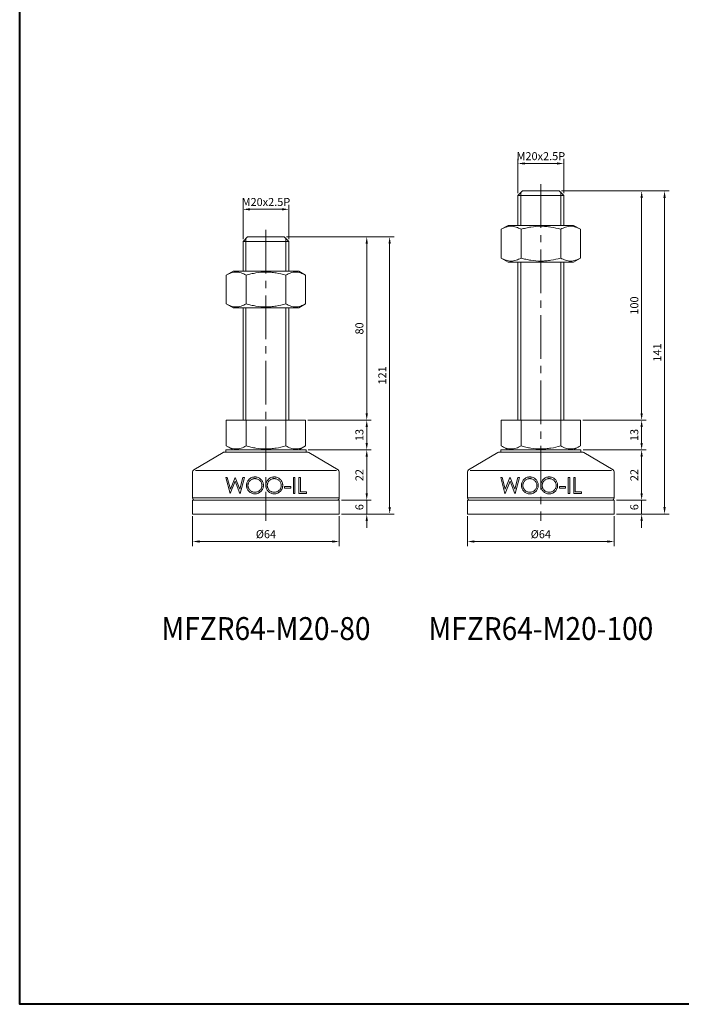
# Model space of a CAD drawing. Units: millimetres. Extents: x 0 to 1093, y 0 to 772.
# Drawn here: x 0 to 289, y 0 to 430 of the extents above; entities that cross this region are included whole.
import ezdxf
from ezdxf.enums import TextEntityAlignment as Align

# ---------------------------------------------------------------- set-up
doc = ezdxf.new("R2010")
doc.units = ezdxf.units.MM
doc.linetypes.add('CENTER2', pattern=[28.575, 19.05, -3.175, 3.175, -3.175])
doc.layers.get('0').update_dxf_attribs({"lineweight": 15})
for name, color, linetype, lineweight in [('1. DIMENSION', 1, 'Continuous', 15), ('2. CENTER', 3, 'CENTER2', 15), ('7. EDGE', 103, 'Continuous', 40)]:
    doc.layers.add(name, color=color, linetype=linetype, lineweight=lineweight)
doc.styles.get("Standard").update_dxf_attribs({"font": 'isocp.shx', "width": 0.9, "bigfont": 'whgtxt.shx'})
doc.dimstyles.new('AM_ISO', dxfattribs={"dimtxt": 3.5, "dimasz": 3, "dimexe": 2, "dimexo": 1, "dimgap": 1, "dimtad": 1, "dimdsep": 46, "dimtxsty": 'Standard', "dimcen": 0, "dimclrd": 256, "dimclre": 256, "dimclrt": 2, "dimadec": 0, "dimazin": 2, "dimtp": 0.1, "dimtm": 0.1, "dimtfac": 0.71, "dimtmove": 0, "dimatfit": 3, "dimfxl": 0, "dimlwd": -1, "dimlwe": -1, "dimarcsym": 0})

# ---------------------------------------------------------------- blocks, each defined once
blk = doc.blocks.new('*D10')
at = {"layer": '1. DIMENSION'}
for p, q in [((217.5, 354), (217.5, 369)), ((220.5, 367), (234.5, 367)), ((237.5, 354), (237.5, 369))]:
    blk.add_line(p, q, dxfattribs=at)
for points in [[(220.5, 367.5), (220.5, 366.5), (217.5, 367)], [(234.5, 367.5), (234.5, 366.5), (237.5, 367)]]:
    blk.add_solid(points, dxfattribs=at)
at = {"layer": 'DEFPOINTS', "color": 0}
for p in [(237.5, 367), (217.5, 353), (237.5, 353)]:
    blk.add_point(p, dxfattribs=at)
at = {"layer": '1. DIMENSION', "color": 2, "insert": (227.5, 369.75), "char_height": 3.5, "attachment_point": 5}
blk.add_mtext('M20x2.5P', dxfattribs=at)
blk = doc.blocks.new('*D11')
at = {"layer": '1. DIMENSION'}
for p, q in [((97.5, 334), (97.5, 349)), ((117.5, 334), (117.5, 349)), ((100.5, 347), (114.5, 347))]:
    blk.add_line(p, q, dxfattribs=at)
for points in [[(100.5, 347.5), (100.5, 346.5), (97.5, 347)], [(114.5, 347.5), (114.5, 346.5), (117.5, 347)]]:
    blk.add_solid(points, dxfattribs=at)
at = {"layer": 'DEFPOINTS', "color": 0}
for p in [(117.5, 347), (97.5, 333), (117.5, 333)]:
    blk.add_point(p, dxfattribs=at)
at = {"layer": '1. DIMENSION', "color": 2, "insert": (107.5, 349.75), "char_height": 3.5, "attachment_point": 5}
blk.add_mtext('M20x2.5P', dxfattribs=at)
blk = doc.blocks.new('20210219132114066')
for p, q in [((-8, 121), (-10, 119)), ((8, 121), (-8, 121)), ((10, 119), (8, 121)), ((-10, 119), (-10, 106)), ((10, 119), (-10, 119)), ((10, 106), (10, 119)), ((-14.32, 106), (-17.32, 104.27)), ((-17.32, 91.73), (-17.32, 104.27)), ((-14.32, 106), (14.32, 106)), ((-8.66, 91.73), (-8.66, 104.27)), ((8.66, 91.73), (8.66, 104.27)), ((17.32, 104.27), (14.32, 106)), ((17.32, 91.73), (17.32, 104.27)), ((-17.32, 91.73), (-14.32, 90)), ((14.32, 90), (17.32, 91.73)), ((-14.32, 90), (14.32, 90)), ((-10, 90), (-10, 41)), ((10, 41), (10, 90)), ((-17.32, 41), (-17.32, 29.73)), ((-17.32, 41), (17.32, 41)), ((-8.66, 41), (-8.66, 29.73)), ((8.66, 41), (8.66, 29.73)), ((17.32, 41), (17.32, 29.73)), ((-18.74, 26.86), (-31.51, 19.29)), ((-18.23, 27), (18.23, 27)), ((-17.5, 28), (-17.5, 27)), ((17.5, 28), (-17.5, 28)), ((-17.32, 29.73), (-14.32, 28)), ((14.32, 28), (17.32, 29.73)), ((17.5, 27), (17.5, 28)), ((31.51, 19.29), (18.74, 26.86)), ((-32, 18.43), (-32, 7)), ((-30.82, 19), (30.82, 19)), ((32, 7), (32, 18.43)), ((-17.54, 16), (-16.9, 16)), ((-15.68, 9), (-17.54, 16)), ((-16.9, 16), (-15.53, 10.87)), ((-13.46, 14.35), (-15.59, 9)), ((-15.53, 10.87), (-13.49, 16)), ((-13.49, 16), (-13.4, 16)), ((-11.36, 9), (-13.46, 14.35)), ((-13.4, 16), (-11.4, 10.9)), ((-11.4, 10.9), (-10.02, 16)), ((-9.38, 16), (-11.27, 9)), ((-10.02, 16), (-9.38, 16)), ((11.98, 16), (12.61, 16)), ((11.98, 9), (11.98, 16)), ((12.61, 16), (12.61, 9)), ((14.4, 16), (15.03, 16)), ((14.4, 9), (14.4, 16)), ((15.03, 16), (15.03, 9.72)), ((-15.59, 9), (-15.68, 9)), ((-11.27, 9), (-11.36, 9)), ((8.12, 12.05), (10.81, 12.05)), ((8.12, 11.33), (8.12, 12.05)), ((10.81, 11.33), (8.12, 11.33)), ((10.81, 12.05), (10.81, 11.33)), ((12.61, 9), (11.98, 9)), ((17.72, 9), (14.4, 9)), ((15.03, 9.72), (17.72, 9.72)), ((17.72, 9.72), (17.72, 9)), ((-32, 7), (32, 7)), ((-32, 6), (-32, 0)), ((32, 6), (-32, 6)), ((32, 0), (32, 6)), ((32, 0), (-32, 0))]:
    blk.add_line(p, q)
for centre, start, end in [((-18.23, 26), 90, 120.6507), ((18.23, 26), 59.3493, 90), ((-31, 18.43), 120.6507, 180), ((31, 18.43), 0, 59.3493), ((-31, 7), 180, 270), ((31, 7), 270, 0)]:
    blk.add_arc(centre, 1, start, end)
for points, knots in [([(-8.66, 104.27), (-9.37, 104.68), (-10.08, 105.01), (-11.52, 105.48), (-12.25, 105.61), (-13.35, 105.61), (-13.72, 105.58), (-14.45, 105.45), (-14.82, 105.36), (-15.9, 105.01), (-16.61, 104.68), (-17.32, 104.27)], [0, 0, 0, 0, 0.25, 0.25, 0.5, 0.5, 0.625, 0.625, 0.75, 0.75, 1, 1, 1, 1]), ([(-8.66, 104.27), (-7.96, 104.47), (-7.25, 104.66), (-5.81, 104.99), (-5.09, 105.13), (-2.92, 105.48), (-1.46, 105.61), (0.73, 105.61), (1.47, 105.58), (2.94, 105.45), (3.67, 105.36), (5.84, 105.01), (7.26, 104.67), (8.66, 104.27)], [0, 0, 0, 0, 0.125, 0.125, 0.25, 0.25, 0.5, 0.5, 0.625, 0.625, 0.75, 0.75, 1, 1, 1, 1]), ([(17.32, 104.27), (16.61, 104.68), (15.9, 105.01), (14.46, 105.48), (13.73, 105.61), (12.63, 105.61), (12.26, 105.58), (11.53, 105.45), (11.17, 105.36), (10.08, 105.01), (9.37, 104.68), (8.66, 104.27)], [0, 0, 0, 0, 0.25, 0.25, 0.5, 0.5, 0.625, 0.625, 0.75, 0.75, 1, 1, 1, 1]), ([(-17.32, 91.73), (-16.61, 91.32), (-15.9, 90.99), (-14.46, 90.52), (-13.73, 90.39), (-12.63, 90.39), (-12.26, 90.42), (-11.53, 90.55), (-11.17, 90.64), (-10.08, 90.99), (-9.37, 91.32), (-8.66, 91.73)], [0, 0, 0, 0, 0.25, 0.25, 0.5, 0.5, 0.625, 0.625, 0.75, 0.75, 1, 1, 1, 1]), ([(-8.66, 91.73), (-7.96, 91.53), (-7.25, 91.34), (-5.81, 91.01), (-5.09, 90.87), (-2.92, 90.52), (-1.46, 90.39), (0.73, 90.39), (1.47, 90.42), (2.94, 90.55), (3.67, 90.64), (5.84, 90.99), (7.26, 91.33), (8.66, 91.73)], [0, 0, 0, 0, 0.125, 0.125, 0.25, 0.25, 0.5, 0.5, 0.625, 0.625, 0.75, 0.75, 1, 1, 1, 1]), ([(8.66, 91.73), (9.37, 91.32), (10.08, 90.99), (11.52, 90.52), (12.25, 90.39), (13.35, 90.39), (13.72, 90.42), (14.45, 90.55), (14.82, 90.64), (15.9, 90.99), (16.61, 91.32), (17.32, 91.73)], [0, 0, 0, 0, 0.25, 0.25, 0.5, 0.5, 0.625, 0.625, 0.75, 0.75, 1, 1, 1, 1]), ([(-8.66, 29.73), (-9.37, 29.32), (-10.08, 28.99), (-11.52, 28.52), (-12.25, 28.39), (-13.35, 28.39), (-13.72, 28.42), (-14.45, 28.55), (-14.82, 28.64), (-15.9, 28.99), (-16.61, 29.32), (-17.32, 29.73)], [0, 0, 0, 0, 0.25, 0.25, 0.5, 0.5, 0.625, 0.625, 0.75, 0.75, 1, 1, 1, 1]), ([(-8.66, 29.73), (-7.96, 29.53), (-7.25, 29.34), (-5.81, 29.01), (-5.09, 28.87), (-2.92, 28.52), (-1.46, 28.39), (0.73, 28.39), (1.47, 28.42), (2.94, 28.55), (3.67, 28.64), (5.84, 28.99), (7.26, 29.33), (8.66, 29.73)], [0, 0, 0, 0, 0.125, 0.125, 0.25, 0.25, 0.5, 0.5, 0.625, 0.625, 0.75, 0.75, 1, 1, 1, 1]), ([(17.32, 29.73), (16.61, 29.32), (15.9, 28.99), (14.46, 28.52), (13.73, 28.39), (12.63, 28.39), (12.26, 28.42), (11.53, 28.55), (11.17, 28.64), (10.08, 28.99), (9.37, 29.32), (8.66, 29.73)], [0, 0, 0, 0, 0.25, 0.25, 0.5, 0.5, 0.625, 0.625, 0.75, 0.75, 1, 1, 1, 1]), ([(-8.48, 12.47), (-8.48, 12.59), (-8.48, 12.71), (-8.45, 12.96), (-8.44, 13.08), (-8.37, 13.43), (-8.3, 13.67), (-8.12, 14.12), (-8.01, 14.33), (-7.75, 14.74), (-7.6, 14.93), (-7.26, 15.27), (-7.08, 15.42), (-6.68, 15.69), (-6.47, 15.81), (-6.03, 15.99), (-5.8, 16.06), (-5.45, 16.13), (-5.33, 16.15), (-5.09, 16.17), (-4.97, 16.18), (-4.85, 16.18)], [0, 0, 0, 0, 0.0625, 0.0625, 0.125, 0.125, 0.25, 0.25, 0.375, 0.375, 0.5, 0.5, 0.625, 0.625, 0.75, 0.75, 0.875, 0.875, 0.9375, 0.9375, 1, 1, 1, 1]), ([(-4.82, 15.46), (-4.91, 15.46), (-5.01, 15.46), (-5.21, 15.44), (-5.31, 15.42), (-5.59, 15.37), (-5.78, 15.31), (-6.15, 15.16), (-6.32, 15.07), (-6.65, 14.86), (-6.81, 14.74), (-7.1, 14.47), (-7.23, 14.32), (-7.45, 14), (-7.55, 13.82), (-7.66, 13.55), (-7.7, 13.46), (-7.75, 13.27), (-7.78, 13.17), (-7.82, 12.97), (-7.83, 12.87), (-7.85, 12.67), (-7.85, 12.57), (-7.85, 12.47)], [0, 0, 0, 0, 0.0625, 0.0625, 0.125, 0.125, 0.25, 0.25, 0.375, 0.375, 0.5, 0.5, 0.625, 0.625, 0.75, 0.75, 0.8125, 0.8125, 0.875, 0.875, 0.9375, 0.9375, 1, 1, 1, 1]), ([(-4.85, 16.18), (-4.73, 16.18), (-4.6, 16.17), (-4.36, 16.16), (-4.24, 16.14), (-3.89, 16.08), (-3.65, 16.02), (-3.2, 15.84), (-2.98, 15.73), (-2.58, 15.46), (-2.38, 15.31), (-2.04, 14.96), (-1.88, 14.78), (-1.6, 14.38), (-1.48, 14.16), (-1.3, 13.71), (-1.23, 13.48), (-1.16, 13.11), (-1.15, 12.99), (-1.13, 12.75), (-1.12, 12.63), (-1.12, 12.5)], [0, 0, 0, 0, 0.0625, 0.0625, 0.125, 0.125, 0.25, 0.25, 0.375, 0.375, 0.5, 0.5, 0.625, 0.625, 0.75, 0.75, 0.875, 0.875, 0.9375, 0.9375, 1, 1, 1, 1]), ([(-1.75, 12.5), (-1.75, 12.6), (-1.75, 12.7), (-1.77, 12.9), (-1.79, 13), (-1.84, 13.29), (-1.9, 13.48), (-2.06, 13.84), (-2.15, 14.01), (-2.38, 14.34), (-2.51, 14.49), (-2.8, 14.76), (-2.96, 14.87), (-3.3, 15.08), (-3.48, 15.17), (-3.84, 15.31), (-4.03, 15.37), (-4.33, 15.43), (-4.42, 15.44), (-4.62, 15.46), (-4.72, 15.46), (-4.82, 15.46)], [0, 0, 0, 0, 0.0625, 0.0625, 0.125, 0.125, 0.25, 0.25, 0.375, 0.375, 0.5, 0.5, 0.625, 0.625, 0.75, 0.75, 0.875, 0.875, 0.9375, 0.9375, 1, 1, 1, 1]), ([(-0.04, 12.47), (-0.04, 12.59), (-0.04, 12.71), (-0.02, 12.95), (0, 13.07), (0.06, 13.42), (0.13, 13.66), (0.31, 14.11), (0.42, 14.32), (0.68, 14.73), (0.83, 14.92), (1.17, 15.26), (1.35, 15.42), (1.75, 15.69), (1.96, 15.81), (2.4, 15.99), (2.63, 16.06), (2.99, 16.13), (3.11, 16.15), (3.35, 16.17), (3.47, 16.18), (3.59, 16.18)], [0, 0, 0, 0, 0.0625, 0.0625, 0.125, 0.125, 0.25, 0.25, 0.375, 0.375, 0.5, 0.5, 0.625, 0.625, 0.75, 0.75, 0.875, 0.875, 0.9375, 0.9375, 1, 1, 1, 1]), ([(3.62, 15.46), (3.52, 15.46), (3.42, 15.46), (3.23, 15.44), (3.13, 15.42), (2.84, 15.37), (2.65, 15.31), (2.28, 15.16), (2.11, 15.07), (1.78, 14.86), (1.62, 14.74), (1.33, 14.46), (1.21, 14.32), (0.98, 13.99), (0.88, 13.81), (0.77, 13.54), (0.74, 13.45), (0.68, 13.26), (0.66, 13.16), (0.62, 12.97), (0.61, 12.87), (0.59, 12.67), (0.58, 12.57), (0.58, 12.47)], [0, 0, 0, 0, 0.0625, 0.0625, 0.125, 0.125, 0.25, 0.25, 0.375, 0.375, 0.5, 0.5, 0.625, 0.625, 0.75, 0.75, 0.8125, 0.8125, 0.875, 0.875, 0.9375, 0.9375, 1, 1, 1, 1]), ([(3.59, 16.18), (3.71, 16.18), (3.83, 16.17), (4.08, 16.16), (4.2, 16.14), (4.55, 16.08), (4.79, 16.01), (5.24, 15.84), (5.46, 15.73), (5.86, 15.46), (6.05, 15.31), (6.4, 14.97), (6.55, 14.78), (6.83, 14.38), (6.95, 14.16), (7.14, 13.72), (7.2, 13.48), (7.27, 13.12), (7.29, 13), (7.31, 12.75), (7.31, 12.63), (7.31, 12.5)], [0, 0, 0, 0, 0.0625, 0.0625, 0.125, 0.125, 0.25, 0.25, 0.375, 0.375, 0.5, 0.5, 0.625, 0.625, 0.75, 0.75, 0.875, 0.875, 0.9375, 0.9375, 1, 1, 1, 1]), ([(6.69, 12.5), (6.68, 12.6), (6.68, 12.7), (6.66, 12.9), (6.65, 13), (6.59, 13.29), (6.53, 13.48), (6.38, 13.85), (6.28, 14.02), (6.05, 14.34), (5.92, 14.49), (5.63, 14.76), (5.47, 14.87), (5.14, 15.08), (4.96, 15.17), (4.59, 15.31), (4.4, 15.37), (4.11, 15.42), (4.02, 15.44), (3.82, 15.46), (3.72, 15.46), (3.62, 15.46)], [0, 0, 0, 0, 0.0625, 0.0625, 0.125, 0.125, 0.25, 0.25, 0.375, 0.375, 0.5, 0.5, 0.625, 0.625, 0.75, 0.75, 0.875, 0.875, 0.9375, 0.9375, 1, 1, 1, 1]), ([(-4.79, 8.82), (-4.91, 8.82), (-5.03, 8.83), (-5.27, 8.85), (-5.39, 8.86), (-5.74, 8.92), (-5.97, 8.99), (-6.42, 9.17), (-6.63, 9.28), (-7.03, 9.54), (-7.22, 9.69), (-7.56, 10.03), (-7.72, 10.21), (-7.99, 10.61), (-8.11, 10.82), (-8.3, 11.27), (-8.37, 11.5), (-8.44, 11.86), (-8.45, 11.98), (-8.47, 12.22), (-8.48, 12.35), (-8.48, 12.47)], [0, 0, 0, 0, 0.0625, 0.0625, 0.125, 0.125, 0.25, 0.25, 0.375, 0.375, 0.5, 0.5, 0.625, 0.625, 0.75, 0.75, 0.875, 0.875, 0.9375, 0.9375, 1, 1, 1, 1]), ([(-7.85, 12.47), (-7.85, 12.37), (-7.85, 12.27), (-7.83, 12.08), (-7.82, 11.98), (-7.78, 11.79), (-7.76, 11.69), (-7.7, 11.5), (-7.66, 11.41), (-7.54, 11.14), (-7.45, 10.97), (-7.22, 10.65), (-7.09, 10.5), (-6.8, 10.24), (-6.65, 10.12), (-6.32, 9.9), (-6.14, 9.82), (-5.78, 9.67), (-5.59, 9.62), (-5.3, 9.57), (-5.21, 9.56), (-5.01, 9.54), (-4.91, 9.54), (-4.82, 9.54)], [0, 0, 0, 0, 0.0625, 0.0625, 0.125, 0.125, 0.1875, 0.1875, 0.25, 0.25, 0.375, 0.375, 0.5, 0.5, 0.625, 0.625, 0.75, 0.75, 0.875, 0.875, 0.9375, 0.9375, 1, 1, 1, 1]), ([(-4.82, 9.54), (-4.72, 9.54), (-4.62, 9.54), (-4.42, 9.56), (-4.32, 9.57), (-4.03, 9.62), (-3.84, 9.68), (-3.47, 9.82), (-3.29, 9.9), (-3.04, 10.06), (-2.96, 10.11), (-2.8, 10.23), (-2.73, 10.3), (-2.51, 10.5), (-2.38, 10.65), (-2.15, 10.98), (-2.06, 11.15), (-1.9, 11.52), (-1.84, 11.71), (-1.79, 12), (-1.77, 12.1), (-1.75, 12.3), (-1.75, 12.4), (-1.75, 12.5)], [0, 0, 0, 0, 0.0625, 0.0625, 0.125, 0.125, 0.25, 0.25, 0.375, 0.375, 0.4375, 0.4375, 0.5, 0.5, 0.625, 0.625, 0.75, 0.75, 0.875, 0.875, 0.9375, 0.9375, 1, 1, 1, 1]), ([(-1.12, 12.5), (-1.12, 12.38), (-1.13, 12.26), (-1.15, 12.02), (-1.16, 11.9), (-1.23, 11.54), (-1.3, 11.31), (-1.48, 10.86), (-1.59, 10.65), (-1.86, 10.25), (-2.02, 10.06), (-2.36, 9.72), (-2.55, 9.56), (-2.85, 9.36), (-2.95, 9.29), (-3.16, 9.18), (-3.27, 9.13), (-3.6, 8.99), (-3.83, 8.93), (-4.19, 8.86), (-4.31, 8.85), (-4.55, 8.83), (-4.67, 8.82), (-4.79, 8.82)], [0, 0, 0, 0, 0.0625, 0.0625, 0.125, 0.125, 0.25, 0.25, 0.375, 0.375, 0.5, 0.5, 0.625, 0.625, 0.6875, 0.6875, 0.75, 0.75, 0.875, 0.875, 0.9375, 0.9375, 1, 1, 1, 1]), ([(3.65, 8.82), (3.53, 8.82), (3.41, 8.83), (3.17, 8.85), (3.05, 8.86), (2.7, 8.92), (2.46, 8.99), (2.01, 9.17), (1.8, 9.28), (1.4, 9.54), (1.21, 9.7), (0.87, 10.04), (0.71, 10.22), (0.44, 10.62), (0.32, 10.83), (0.13, 11.28), (0.07, 11.51), (0, 11.86), (-0.02, 11.98), (-0.04, 12.23), (-0.04, 12.35), (-0.04, 12.47)], [0, 0, 0, 0, 0.0625, 0.0625, 0.125, 0.125, 0.25, 0.25, 0.375, 0.375, 0.5, 0.5, 0.625, 0.625, 0.75, 0.75, 0.875, 0.875, 0.9375, 0.9375, 1, 1, 1, 1]), ([(0.58, 12.47), (0.59, 12.37), (0.59, 12.28), (0.6, 12.08), (0.62, 11.98), (0.66, 11.79), (0.68, 11.7), (0.74, 11.51), (0.77, 11.42), (0.89, 11.15), (0.98, 10.98), (1.21, 10.66), (1.34, 10.51), (1.63, 10.24), (1.78, 10.12), (2.12, 9.91), (2.29, 9.82), (2.65, 9.67), (2.84, 9.62), (3.13, 9.57), (3.23, 9.56), (3.42, 9.54), (3.52, 9.54), (3.62, 9.54)], [0, 0, 0, 0, 0.0625, 0.0625, 0.125, 0.125, 0.1875, 0.1875, 0.25, 0.25, 0.375, 0.375, 0.5, 0.5, 0.625, 0.625, 0.75, 0.75, 0.875, 0.875, 0.9375, 0.9375, 1, 1, 1, 1]), ([(3.62, 9.54), (3.72, 9.54), (3.82, 9.54), (4.02, 9.56), (4.11, 9.57), (4.41, 9.62), (4.6, 9.68), (4.97, 9.82), (5.14, 9.91), (5.4, 10.06), (5.48, 10.11), (5.63, 10.23), (5.71, 10.3), (5.93, 10.5), (6.06, 10.65), (6.28, 10.98), (6.38, 11.15), (6.53, 11.52), (6.59, 11.71), (6.65, 12), (6.66, 12.1), (6.68, 12.3), (6.68, 12.4), (6.69, 12.5)], [0, 0, 0, 0, 0.0625, 0.0625, 0.125, 0.125, 0.25, 0.25, 0.375, 0.375, 0.4375, 0.4375, 0.5, 0.5, 0.625, 0.625, 0.75, 0.75, 0.875, 0.875, 0.9375, 0.9375, 1, 1, 1, 1]), ([(7.31, 12.5), (7.31, 12.38), (7.31, 12.26), (7.29, 12.02), (7.27, 11.9), (7.23, 11.66), (7.2, 11.54), (7.13, 11.31), (7.09, 11.19), (6.96, 10.86), (6.84, 10.64), (6.57, 10.25), (6.41, 10.06), (6.07, 9.72), (5.89, 9.56), (5.59, 9.36), (5.49, 9.3), (5.28, 9.18), (5.17, 9.13), (4.84, 9), (4.61, 8.93), (4.25, 8.86), (4.13, 8.85), (3.89, 8.83), (3.77, 8.82), (3.65, 8.82)], [0, 0, 0, 0, 0.0625, 0.0625, 0.125, 0.125, 0.1875, 0.1875, 0.25, 0.25, 0.375, 0.375, 0.5, 0.5, 0.625, 0.625, 0.6875, 0.6875, 0.75, 0.75, 0.875, 0.875, 0.9375, 0.9375, 1, 1, 1, 1])]:
    blk.add_open_spline(points, degree=3, knots=knots)
at = {"layer": '1. DIMENSION'}
for p, q in [((-8.75, 120.25), (-8.75, 106)), ((8.75, 106), (8.75, 120.25)), ((-8.75, 90), (-8.75, 41)), ((8.75, 41), (8.75, 90))]:
    blk.add_line(p, q, dxfattribs=at)
at = {"layer": '2. CENTER'}
blk.add_line((0, 124), (0, -3), dxfattribs=at)
blk = doc.blocks.new('20210219132114069')
for p, q in [((-8, 141), (-10, 139)), ((-10, 139), (-10, 126)), ((10, 139), (-10, 139)), ((8, 141), (-8, 141)), ((10, 139), (8, 141)), ((10, 126), (10, 139)), ((-14.32, 126), (-17.32, 124.27)), ((-14.32, 126), (14.32, 126)), ((17.32, 124.27), (14.32, 126)), ((-17.32, 111.73), (-17.32, 124.27)), ((-8.66, 111.73), (-8.66, 124.27)), ((8.66, 111.73), (8.66, 124.27)), ((17.32, 111.73), (17.32, 124.27)), ((-17.32, 111.73), (-14.32, 110)), ((-14.32, 110), (14.32, 110)), ((-10, 110), (-10, 41)), ((10, 41), (10, 110)), ((14.32, 110), (17.32, 111.73)), ((-17.32, 41), (-17.32, 29.73)), ((-17.32, 41), (17.32, 41)), ((-8.66, 41), (-8.66, 29.73)), ((8.66, 41), (8.66, 29.73)), ((17.32, 41), (17.32, 29.73)), ((-18.74, 26.86), (-31.51, 19.29)), ((-18.23, 27), (18.23, 27)), ((-17.5, 28), (-17.5, 27)), ((17.5, 28), (-17.5, 28)), ((-17.32, 29.73), (-14.32, 28)), ((14.32, 28), (17.32, 29.73)), ((17.5, 27), (17.5, 28)), ((31.51, 19.29), (18.74, 26.86)), ((-32, 18.43), (-32, 7)), ((-30.82, 19), (30.82, 19)), ((32, 7), (32, 18.43)), ((-17.54, 16), (-16.9, 16)), ((-15.68, 9), (-17.54, 16)), ((-16.9, 16), (-15.53, 10.87)), ((-13.46, 14.35), (-15.59, 9)), ((-15.53, 10.87), (-13.49, 16)), ((-13.49, 16), (-13.4, 16)), ((-11.36, 9), (-13.46, 14.35)), ((-13.4, 16), (-11.4, 10.9)), ((-11.4, 10.9), (-10.02, 16)), ((-9.38, 16), (-11.27, 9)), ((-10.02, 16), (-9.38, 16)), ((11.98, 16), (12.61, 16)), ((11.98, 9), (11.98, 16)), ((12.61, 16), (12.61, 9)), ((14.4, 16), (15.03, 16)), ((14.4, 9), (14.4, 16)), ((15.03, 16), (15.03, 9.72)), ((-15.59, 9), (-15.68, 9)), ((-11.27, 9), (-11.36, 9)), ((8.12, 12.05), (10.81, 12.05)), ((8.12, 11.33), (8.12, 12.05)), ((10.81, 11.33), (8.12, 11.33)), ((10.81, 12.05), (10.81, 11.33)), ((12.61, 9), (11.98, 9)), ((17.72, 9), (14.4, 9)), ((15.03, 9.72), (17.72, 9.72)), ((17.72, 9.72), (17.72, 9)), ((-32, 7), (32, 7)), ((-32, 6), (-32, 0)), ((32, 6), (-32, 6)), ((32, 0), (32, 6)), ((32, 0), (-32, 0))]:
    blk.add_line(p, q)
for centre, start, end in [((-18.23, 26), 90, 120.6507), ((18.23, 26), 59.3493, 90), ((-31, 18.43), 120.6507, 180), ((31, 18.43), 0, 59.3493), ((-31, 7), 180, 270), ((31, 7), 270, 0)]:
    blk.add_arc(centre, 1, start, end)
for points, knots in [([(-8.66, 124.27), (-9.37, 124.68), (-10.08, 125.01), (-11.52, 125.48), (-12.25, 125.61), (-13.35, 125.61), (-13.72, 125.58), (-14.45, 125.45), (-14.82, 125.36), (-15.9, 125.01), (-16.61, 124.68), (-17.32, 124.27)], [0, 0, 0, 0, 0.25, 0.25, 0.5, 0.5, 0.625, 0.625, 0.75, 0.75, 1, 1, 1, 1]), ([(-8.66, 124.27), (-7.96, 124.47), (-7.25, 124.66), (-5.81, 124.99), (-5.09, 125.13), (-2.92, 125.48), (-1.46, 125.61), (0.73, 125.61), (1.47, 125.58), (2.94, 125.45), (3.67, 125.36), (5.84, 125.01), (7.26, 124.67), (8.66, 124.27)], [0, 0, 0, 0, 0.125, 0.125, 0.25, 0.25, 0.5, 0.5, 0.625, 0.625, 0.75, 0.75, 1, 1, 1, 1]), ([(17.32, 124.27), (16.61, 124.68), (15.9, 125.01), (14.46, 125.48), (13.73, 125.61), (12.63, 125.61), (12.26, 125.58), (11.53, 125.45), (11.17, 125.36), (10.08, 125.01), (9.37, 124.68), (8.66, 124.27)], [0, 0, 0, 0, 0.25, 0.25, 0.5, 0.5, 0.625, 0.625, 0.75, 0.75, 1, 1, 1, 1]), ([(-17.32, 111.73), (-16.61, 111.32), (-15.9, 110.99), (-14.46, 110.52), (-13.73, 110.39), (-12.63, 110.39), (-12.26, 110.42), (-11.53, 110.55), (-11.17, 110.64), (-10.08, 110.99), (-9.37, 111.32), (-8.66, 111.73)], [0, 0, 0, 0, 0.25, 0.25, 0.5, 0.5, 0.625, 0.625, 0.75, 0.75, 1, 1, 1, 1]), ([(-8.66, 111.73), (-7.96, 111.53), (-7.25, 111.34), (-5.81, 111.01), (-5.09, 110.87), (-2.92, 110.52), (-1.46, 110.39), (0.73, 110.39), (1.47, 110.42), (2.94, 110.55), (3.67, 110.64), (5.84, 110.99), (7.26, 111.33), (8.66, 111.73)], [0, 0, 0, 0, 0.125, 0.125, 0.25, 0.25, 0.5, 0.5, 0.625, 0.625, 0.75, 0.75, 1, 1, 1, 1]), ([(8.66, 111.73), (9.37, 111.32), (10.08, 110.99), (11.52, 110.52), (12.25, 110.39), (13.35, 110.39), (13.72, 110.42), (14.45, 110.55), (14.82, 110.64), (15.9, 110.99), (16.61, 111.32), (17.32, 111.73)], [0, 0, 0, 0, 0.25, 0.25, 0.5, 0.5, 0.625, 0.625, 0.75, 0.75, 1, 1, 1, 1]), ([(-8.66, 29.73), (-9.37, 29.32), (-10.08, 28.99), (-11.52, 28.52), (-12.25, 28.39), (-13.35, 28.39), (-13.72, 28.42), (-14.45, 28.55), (-14.82, 28.64), (-15.9, 28.99), (-16.61, 29.32), (-17.32, 29.73)], [0, 0, 0, 0, 0.25, 0.25, 0.5, 0.5, 0.625, 0.625, 0.75, 0.75, 1, 1, 1, 1]), ([(-8.66, 29.73), (-7.96, 29.53), (-7.25, 29.34), (-5.81, 29.01), (-5.09, 28.87), (-2.92, 28.52), (-1.46, 28.39), (0.73, 28.39), (1.47, 28.42), (2.94, 28.55), (3.67, 28.64), (5.84, 28.99), (7.26, 29.33), (8.66, 29.73)], [0, 0, 0, 0, 0.125, 0.125, 0.25, 0.25, 0.5, 0.5, 0.625, 0.625, 0.75, 0.75, 1, 1, 1, 1]), ([(17.32, 29.73), (16.61, 29.32), (15.9, 28.99), (14.46, 28.52), (13.73, 28.39), (12.63, 28.39), (12.26, 28.42), (11.53, 28.55), (11.17, 28.64), (10.08, 28.99), (9.37, 29.32), (8.66, 29.73)], [0, 0, 0, 0, 0.25, 0.25, 0.5, 0.5, 0.625, 0.625, 0.75, 0.75, 1, 1, 1, 1]), ([(-8.48, 12.47), (-8.48, 12.59), (-8.48, 12.71), (-8.45, 12.96), (-8.44, 13.08), (-8.37, 13.43), (-8.3, 13.67), (-8.12, 14.12), (-8.01, 14.33), (-7.75, 14.74), (-7.6, 14.93), (-7.26, 15.27), (-7.08, 15.42), (-6.68, 15.69), (-6.47, 15.81), (-6.03, 15.99), (-5.8, 16.06), (-5.45, 16.13), (-5.33, 16.15), (-5.09, 16.17), (-4.97, 16.18), (-4.85, 16.18)], [0, 0, 0, 0, 0.0625, 0.0625, 0.125, 0.125, 0.25, 0.25, 0.375, 0.375, 0.5, 0.5, 0.625, 0.625, 0.75, 0.75, 0.875, 0.875, 0.9375, 0.9375, 1, 1, 1, 1]), ([(-4.82, 15.46), (-4.91, 15.46), (-5.01, 15.46), (-5.21, 15.44), (-5.31, 15.42), (-5.59, 15.37), (-5.78, 15.31), (-6.15, 15.16), (-6.32, 15.07), (-6.65, 14.86), (-6.81, 14.74), (-7.1, 14.47), (-7.23, 14.32), (-7.45, 14), (-7.55, 13.82), (-7.66, 13.55), (-7.7, 13.46), (-7.75, 13.27), (-7.78, 13.17), (-7.82, 12.97), (-7.83, 12.87), (-7.85, 12.67), (-7.85, 12.57), (-7.85, 12.47)], [0, 0, 0, 0, 0.0625, 0.0625, 0.125, 0.125, 0.25, 0.25, 0.375, 0.375, 0.5, 0.5, 0.625, 0.625, 0.75, 0.75, 0.8125, 0.8125, 0.875, 0.875, 0.9375, 0.9375, 1, 1, 1, 1]), ([(-4.85, 16.18), (-4.73, 16.18), (-4.6, 16.17), (-4.36, 16.16), (-4.24, 16.14), (-3.89, 16.08), (-3.65, 16.02), (-3.2, 15.84), (-2.98, 15.73), (-2.58, 15.46), (-2.38, 15.31), (-2.04, 14.96), (-1.88, 14.78), (-1.6, 14.38), (-1.48, 14.16), (-1.3, 13.71), (-1.23, 13.48), (-1.16, 13.11), (-1.15, 12.99), (-1.13, 12.75), (-1.12, 12.63), (-1.12, 12.5)], [0, 0, 0, 0, 0.0625, 0.0625, 0.125, 0.125, 0.25, 0.25, 0.375, 0.375, 0.5, 0.5, 0.625, 0.625, 0.75, 0.75, 0.875, 0.875, 0.9375, 0.9375, 1, 1, 1, 1]), ([(-1.75, 12.5), (-1.75, 12.6), (-1.75, 12.7), (-1.77, 12.9), (-1.79, 13), (-1.84, 13.29), (-1.9, 13.48), (-2.06, 13.84), (-2.15, 14.01), (-2.38, 14.34), (-2.51, 14.49), (-2.8, 14.76), (-2.96, 14.87), (-3.3, 15.08), (-3.48, 15.17), (-3.84, 15.31), (-4.03, 15.37), (-4.33, 15.43), (-4.42, 15.44), (-4.62, 15.46), (-4.72, 15.46), (-4.82, 15.46)], [0, 0, 0, 0, 0.0625, 0.0625, 0.125, 0.125, 0.25, 0.25, 0.375, 0.375, 0.5, 0.5, 0.625, 0.625, 0.75, 0.75, 0.875, 0.875, 0.9375, 0.9375, 1, 1, 1, 1]), ([(-0.04, 12.47), (-0.04, 12.59), (-0.04, 12.71), (-0.02, 12.95), (0, 13.07), (0.06, 13.42), (0.13, 13.66), (0.31, 14.11), (0.42, 14.32), (0.68, 14.73), (0.83, 14.92), (1.17, 15.26), (1.35, 15.42), (1.75, 15.69), (1.96, 15.81), (2.4, 15.99), (2.63, 16.06), (2.99, 16.13), (3.11, 16.15), (3.35, 16.17), (3.47, 16.18), (3.59, 16.18)], [0, 0, 0, 0, 0.0625, 0.0625, 0.125, 0.125, 0.25, 0.25, 0.375, 0.375, 0.5, 0.5, 0.625, 0.625, 0.75, 0.75, 0.875, 0.875, 0.9375, 0.9375, 1, 1, 1, 1]), ([(3.62, 15.46), (3.52, 15.46), (3.42, 15.46), (3.23, 15.44), (3.13, 15.42), (2.84, 15.37), (2.65, 15.31), (2.28, 15.16), (2.11, 15.07), (1.78, 14.86), (1.62, 14.74), (1.33, 14.46), (1.21, 14.32), (0.98, 13.99), (0.88, 13.81), (0.77, 13.54), (0.74, 13.45), (0.68, 13.26), (0.66, 13.16), (0.62, 12.97), (0.61, 12.87), (0.59, 12.67), (0.58, 12.57), (0.58, 12.47)], [0, 0, 0, 0, 0.0625, 0.0625, 0.125, 0.125, 0.25, 0.25, 0.375, 0.375, 0.5, 0.5, 0.625, 0.625, 0.75, 0.75, 0.8125, 0.8125, 0.875, 0.875, 0.9375, 0.9375, 1, 1, 1, 1]), ([(3.59, 16.18), (3.71, 16.18), (3.83, 16.17), (4.08, 16.16), (4.2, 16.14), (4.55, 16.08), (4.79, 16.01), (5.24, 15.84), (5.46, 15.73), (5.86, 15.46), (6.05, 15.31), (6.4, 14.97), (6.55, 14.78), (6.83, 14.38), (6.95, 14.16), (7.14, 13.72), (7.2, 13.48), (7.27, 13.12), (7.29, 13), (7.31, 12.75), (7.31, 12.63), (7.31, 12.5)], [0, 0, 0, 0, 0.0625, 0.0625, 0.125, 0.125, 0.25, 0.25, 0.375, 0.375, 0.5, 0.5, 0.625, 0.625, 0.75, 0.75, 0.875, 0.875, 0.9375, 0.9375, 1, 1, 1, 1]), ([(6.69, 12.5), (6.68, 12.6), (6.68, 12.7), (6.66, 12.9), (6.65, 13), (6.59, 13.29), (6.53, 13.48), (6.38, 13.85), (6.28, 14.02), (6.05, 14.34), (5.92, 14.49), (5.63, 14.76), (5.47, 14.87), (5.14, 15.08), (4.96, 15.17), (4.59, 15.31), (4.4, 15.37), (4.11, 15.42), (4.02, 15.44), (3.82, 15.46), (3.72, 15.46), (3.62, 15.46)], [0, 0, 0, 0, 0.0625, 0.0625, 0.125, 0.125, 0.25, 0.25, 0.375, 0.375, 0.5, 0.5, 0.625, 0.625, 0.75, 0.75, 0.875, 0.875, 0.9375, 0.9375, 1, 1, 1, 1]), ([(-4.79, 8.82), (-4.91, 8.82), (-5.03, 8.83), (-5.27, 8.85), (-5.39, 8.86), (-5.74, 8.92), (-5.97, 8.99), (-6.42, 9.17), (-6.63, 9.28), (-7.03, 9.54), (-7.22, 9.69), (-7.56, 10.03), (-7.72, 10.21), (-7.99, 10.61), (-8.11, 10.82), (-8.3, 11.27), (-8.37, 11.5), (-8.44, 11.86), (-8.45, 11.98), (-8.47, 12.22), (-8.48, 12.35), (-8.48, 12.47)], [0, 0, 0, 0, 0.0625, 0.0625, 0.125, 0.125, 0.25, 0.25, 0.375, 0.375, 0.5, 0.5, 0.625, 0.625, 0.75, 0.75, 0.875, 0.875, 0.9375, 0.9375, 1, 1, 1, 1]), ([(-7.85, 12.47), (-7.85, 12.37), (-7.85, 12.27), (-7.83, 12.08), (-7.82, 11.98), (-7.78, 11.79), (-7.76, 11.69), (-7.7, 11.5), (-7.66, 11.41), (-7.54, 11.14), (-7.45, 10.97), (-7.22, 10.65), (-7.09, 10.5), (-6.8, 10.24), (-6.65, 10.12), (-6.32, 9.9), (-6.14, 9.82), (-5.78, 9.67), (-5.59, 9.62), (-5.3, 9.57), (-5.21, 9.56), (-5.01, 9.54), (-4.91, 9.54), (-4.82, 9.54)], [0, 0, 0, 0, 0.0625, 0.0625, 0.125, 0.125, 0.1875, 0.1875, 0.25, 0.25, 0.375, 0.375, 0.5, 0.5, 0.625, 0.625, 0.75, 0.75, 0.875, 0.875, 0.9375, 0.9375, 1, 1, 1, 1]), ([(-4.82, 9.54), (-4.72, 9.54), (-4.62, 9.54), (-4.42, 9.56), (-4.32, 9.57), (-4.03, 9.62), (-3.84, 9.68), (-3.47, 9.82), (-3.29, 9.9), (-3.04, 10.06), (-2.96, 10.11), (-2.8, 10.23), (-2.73, 10.3), (-2.51, 10.5), (-2.38, 10.65), (-2.15, 10.98), (-2.06, 11.15), (-1.9, 11.52), (-1.84, 11.71), (-1.79, 12), (-1.77, 12.1), (-1.75, 12.3), (-1.75, 12.4), (-1.75, 12.5)], [0, 0, 0, 0, 0.0625, 0.0625, 0.125, 0.125, 0.25, 0.25, 0.375, 0.375, 0.4375, 0.4375, 0.5, 0.5, 0.625, 0.625, 0.75, 0.75, 0.875, 0.875, 0.9375, 0.9375, 1, 1, 1, 1]), ([(-1.12, 12.5), (-1.12, 12.38), (-1.13, 12.26), (-1.15, 12.02), (-1.16, 11.9), (-1.23, 11.54), (-1.3, 11.31), (-1.48, 10.86), (-1.59, 10.65), (-1.86, 10.25), (-2.02, 10.06), (-2.36, 9.72), (-2.55, 9.56), (-2.85, 9.36), (-2.95, 9.29), (-3.16, 9.18), (-3.27, 9.13), (-3.6, 8.99), (-3.83, 8.93), (-4.19, 8.86), (-4.31, 8.85), (-4.55, 8.83), (-4.67, 8.82), (-4.79, 8.82)], [0, 0, 0, 0, 0.0625, 0.0625, 0.125, 0.125, 0.25, 0.25, 0.375, 0.375, 0.5, 0.5, 0.625, 0.625, 0.6875, 0.6875, 0.75, 0.75, 0.875, 0.875, 0.9375, 0.9375, 1, 1, 1, 1]), ([(3.65, 8.82), (3.53, 8.82), (3.41, 8.83), (3.17, 8.85), (3.05, 8.86), (2.7, 8.92), (2.46, 8.99), (2.01, 9.17), (1.8, 9.28), (1.4, 9.54), (1.21, 9.7), (0.87, 10.04), (0.71, 10.22), (0.44, 10.62), (0.32, 10.83), (0.13, 11.28), (0.07, 11.51), (0, 11.86), (-0.02, 11.98), (-0.04, 12.23), (-0.04, 12.35), (-0.04, 12.47)], [0, 0, 0, 0, 0.0625, 0.0625, 0.125, 0.125, 0.25, 0.25, 0.375, 0.375, 0.5, 0.5, 0.625, 0.625, 0.75, 0.75, 0.875, 0.875, 0.9375, 0.9375, 1, 1, 1, 1]), ([(0.58, 12.47), (0.59, 12.37), (0.59, 12.28), (0.6, 12.08), (0.62, 11.98), (0.66, 11.79), (0.68, 11.7), (0.74, 11.51), (0.77, 11.42), (0.89, 11.15), (0.98, 10.98), (1.21, 10.66), (1.34, 10.51), (1.63, 10.24), (1.78, 10.12), (2.12, 9.91), (2.29, 9.82), (2.65, 9.67), (2.84, 9.62), (3.13, 9.57), (3.23, 9.56), (3.42, 9.54), (3.52, 9.54), (3.62, 9.54)], [0, 0, 0, 0, 0.0625, 0.0625, 0.125, 0.125, 0.1875, 0.1875, 0.25, 0.25, 0.375, 0.375, 0.5, 0.5, 0.625, 0.625, 0.75, 0.75, 0.875, 0.875, 0.9375, 0.9375, 1, 1, 1, 1]), ([(3.62, 9.54), (3.72, 9.54), (3.82, 9.54), (4.02, 9.56), (4.11, 9.57), (4.41, 9.62), (4.6, 9.68), (4.97, 9.82), (5.14, 9.91), (5.4, 10.06), (5.48, 10.11), (5.63, 10.23), (5.71, 10.3), (5.93, 10.5), (6.06, 10.65), (6.28, 10.98), (6.38, 11.15), (6.53, 11.52), (6.59, 11.71), (6.65, 12), (6.66, 12.1), (6.68, 12.3), (6.68, 12.4), (6.69, 12.5)], [0, 0, 0, 0, 0.0625, 0.0625, 0.125, 0.125, 0.25, 0.25, 0.375, 0.375, 0.4375, 0.4375, 0.5, 0.5, 0.625, 0.625, 0.75, 0.75, 0.875, 0.875, 0.9375, 0.9375, 1, 1, 1, 1]), ([(7.31, 12.5), (7.31, 12.38), (7.31, 12.26), (7.29, 12.02), (7.27, 11.9), (7.23, 11.66), (7.2, 11.54), (7.13, 11.31), (7.09, 11.19), (6.96, 10.86), (6.84, 10.64), (6.57, 10.25), (6.41, 10.06), (6.07, 9.72), (5.89, 9.56), (5.59, 9.36), (5.49, 9.3), (5.28, 9.18), (5.17, 9.13), (4.84, 9), (4.61, 8.93), (4.25, 8.86), (4.13, 8.85), (3.89, 8.83), (3.77, 8.82), (3.65, 8.82)], [0, 0, 0, 0, 0.0625, 0.0625, 0.125, 0.125, 0.1875, 0.1875, 0.25, 0.25, 0.375, 0.375, 0.5, 0.5, 0.625, 0.625, 0.6875, 0.6875, 0.75, 0.75, 0.875, 0.875, 0.9375, 0.9375, 1, 1, 1, 1])]:
    blk.add_open_spline(points, degree=3, knots=knots)
at = {"layer": '1. DIMENSION'}
for p, q in [((-8.75, 140.25), (-8.75, 126)), ((8.75, 126), (8.75, 140.25)), ((-8.75, 110), (-8.75, 41)), ((8.75, 41), (8.75, 110))]:
    blk.add_line(p, q, dxfattribs=at)
at = {"layer": '2. CENTER'}
blk.add_line((0, 144), (0, -3), dxfattribs=at)
blk = doc.blocks.new('*D55')
at = {"layer": '1. DIMENSION'}
for p, q in [((195.5, 213), (195.5, 200)), ((259.5, 213), (259.5, 200)), ((198.5, 202), (256.5, 202))]:
    blk.add_line(p, q, dxfattribs=at)
for points in [[(198.5, 202.5), (198.5, 201.5), (195.5, 202)], [(256.5, 202.5), (256.5, 201.5), (259.5, 202)]]:
    blk.add_solid(points, dxfattribs=at)
at = {"layer": 'DEFPOINTS', "color": 0}
for p in [(195.5, 214), (259.5, 214), (259.5, 202)]:
    blk.add_point(p, dxfattribs=at)
at = {"layer": '1. DIMENSION', "color": 2, "insert": (227.5, 204.75), "char_height": 3.5, "attachment_point": 5}
blk.add_mtext('%%C64', dxfattribs=at)
blk = doc.blocks.new('*D56')
at = {"layer": '1. DIMENSION'}
for p, q in [((246, 242), (273.5, 242)), ((271.5, 223), (271.5, 239)), ((260.5, 220), (273.5, 220))]:
    blk.add_line(p, q, dxfattribs=at)
for points in [[(271, 239), (272, 239), (271.5, 242)], [(271, 223), (272, 223), (271.5, 220)]]:
    blk.add_solid(points, dxfattribs=at)
at = {"layer": 'DEFPOINTS', "color": 0}
for p in [(245, 242), (271.5, 242), (259.5, 220)]:
    blk.add_point(p, dxfattribs=at)
at = {"layer": '1. DIMENSION', "color": 2, "insert": (268.75, 231), "char_height": 3.5, "attachment_point": 5, "rotation": 90}
blk.add_mtext('22', dxfattribs=at)
blk = doc.blocks.new('*D57')
at = {"layer": '1. DIMENSION'}
for p, q in [((245.82, 255), (273.5, 255)), ((271.5, 245), (271.5, 252)), ((246, 242), (273.5, 242))]:
    blk.add_line(p, q, dxfattribs=at)
for points in [[(271, 252), (272, 252), (271.5, 255)], [(271, 245), (272, 245), (271.5, 242)]]:
    blk.add_solid(points, dxfattribs=at)
at = {"layer": 'DEFPOINTS', "color": 0}
for p in [(244.82, 255), (271.5, 255), (245, 242)]:
    blk.add_point(p, dxfattribs=at)
at = {"layer": '1. DIMENSION', "color": 2, "insert": (268.75, 248.5), "char_height": 3.5, "attachment_point": 5, "rotation": 90}
blk.add_mtext('13', dxfattribs=at)
blk = doc.blocks.new('*D58')
at = {"layer": '1. DIMENSION'}
for p, q in [((236.5, 355), (273.5, 355)), ((271.5, 258), (271.5, 352)), ((245.82, 255), (273.5, 255))]:
    blk.add_line(p, q, dxfattribs=at)
for points in [[(271, 352), (272, 352), (271.5, 355)], [(271, 258), (272, 258), (271.5, 255)]]:
    blk.add_solid(points, dxfattribs=at)
at = {"layer": 'DEFPOINTS', "color": 0}
for p in [(235.5, 355), (271.5, 355), (244.82, 255)]:
    blk.add_point(p, dxfattribs=at)
at = {"layer": '1. DIMENSION', "color": 2, "insert": (268.75, 305), "char_height": 3.5, "attachment_point": 5, "rotation": 90}
blk.add_mtext('100', dxfattribs=at)
blk = doc.blocks.new('*D59')
at = {"layer": '1. DIMENSION'}
for p, q in [((236.5, 355), (283.5, 355)), ((281.5, 217), (281.5, 352)), ((260.5, 214), (283.5, 214))]:
    blk.add_line(p, q, dxfattribs=at)
for points in [[(281, 352), (282, 352), (281.5, 355)], [(281, 217), (282, 217), (281.5, 214)]]:
    blk.add_solid(points, dxfattribs=at)
at = {"layer": 'DEFPOINTS', "color": 0}
for p in [(235.5, 355), (281.5, 355), (259.5, 214)]:
    blk.add_point(p, dxfattribs=at)
at = {"layer": '1. DIMENSION', "color": 2, "insert": (278.75, 284.5), "char_height": 3.5, "attachment_point": 5, "rotation": 90}
blk.add_mtext('141', dxfattribs=at)
blk = doc.blocks.new('*D60')
at = {"layer": '1. DIMENSION'}
for p, q in [((271.5, 223), (271.5, 226)), ((260.5, 220), (273.5, 220)), ((271.5, 220), (271.5, 214)), ((260.5, 214), (273.5, 214)), ((271.5, 211), (271.5, 208))]:
    blk.add_line(p, q, dxfattribs=at)
for points in [[(271, 223), (272, 223), (271.5, 220)], [(271, 211), (272, 211), (271.5, 214)]]:
    blk.add_solid(points, dxfattribs=at)
at = {"layer": 'DEFPOINTS', "color": 0}
for p in [(259.5, 220), (259.5, 214), (271.5, 214)]:
    blk.add_point(p, dxfattribs=at)
at = {"layer": '1. DIMENSION', "color": 2, "insert": (268.75, 217), "char_height": 3.5, "attachment_point": 5, "rotation": 90}
blk.add_mtext('6', dxfattribs=at)
blk = doc.blocks.new('*D61')
at = {"layer": '1. DIMENSION'}
for p, q in [((75.5, 213), (75.5, 200)), ((139.5, 213), (139.5, 200)), ((78.5, 202), (136.5, 202))]:
    blk.add_line(p, q, dxfattribs=at)
for points in [[(78.5, 202.5), (78.5, 201.5), (75.5, 202)], [(136.5, 202.5), (136.5, 201.5), (139.5, 202)]]:
    blk.add_solid(points, dxfattribs=at)
at = {"layer": 'DEFPOINTS', "color": 0}
for p in [(75.5, 214), (139.5, 214), (139.5, 202)]:
    blk.add_point(p, dxfattribs=at)
at = {"layer": '1. DIMENSION', "color": 2, "insert": (107.5, 204.75), "char_height": 3.5, "attachment_point": 5}
blk.add_mtext('%%C64', dxfattribs=at)
blk = doc.blocks.new('*D62')
at = {"layer": '1. DIMENSION'}
for p, q in [((126, 242), (153.5, 242)), ((151.5, 223), (151.5, 239)), ((140.5, 220), (153.5, 220))]:
    blk.add_line(p, q, dxfattribs=at)
for points in [[(151, 239), (152, 239), (151.5, 242)], [(151, 223), (152, 223), (151.5, 220)]]:
    blk.add_solid(points, dxfattribs=at)
at = {"layer": 'DEFPOINTS', "color": 0}
for p in [(125, 242), (151.5, 242), (139.5, 220)]:
    blk.add_point(p, dxfattribs=at)
at = {"layer": '1. DIMENSION', "color": 2, "insert": (148.75, 231), "char_height": 3.5, "attachment_point": 5, "rotation": 90}
blk.add_mtext('22', dxfattribs=at)
blk = doc.blocks.new('*D63')
at = {"layer": '1. DIMENSION'}
for p, q in [((125.82, 255), (153.5, 255)), ((151.5, 245), (151.5, 252)), ((126, 242), (153.5, 242))]:
    blk.add_line(p, q, dxfattribs=at)
for points in [[(151, 252), (152, 252), (151.5, 255)], [(151, 245), (152, 245), (151.5, 242)]]:
    blk.add_solid(points, dxfattribs=at)
at = {"layer": 'DEFPOINTS', "color": 0}
for p in [(124.82, 255), (151.5, 255), (125, 242)]:
    blk.add_point(p, dxfattribs=at)
at = {"layer": '1. DIMENSION', "color": 2, "insert": (148.75, 248.5), "char_height": 3.5, "attachment_point": 5, "rotation": 90}
blk.add_mtext('13', dxfattribs=at)
blk = doc.blocks.new('*D64')
at = {"layer": '1. DIMENSION'}
for p, q in [((116.5, 335), (153.5, 335)), ((151.5, 258), (151.5, 332)), ((125.82, 255), (153.5, 255))]:
    blk.add_line(p, q, dxfattribs=at)
for points in [[(151, 332), (152, 332), (151.5, 335)], [(151, 258), (152, 258), (151.5, 255)]]:
    blk.add_solid(points, dxfattribs=at)
at = {"layer": 'DEFPOINTS', "color": 0}
for p in [(115.5, 335), (151.5, 335), (124.82, 255)]:
    blk.add_point(p, dxfattribs=at)
at = {"layer": '1. DIMENSION', "color": 2, "insert": (148.75, 295), "char_height": 3.5, "attachment_point": 5, "rotation": 90}
blk.add_mtext('80', dxfattribs=at)
blk = doc.blocks.new('*D65')
at = {"layer": '1. DIMENSION'}
for p, q in [((116.5, 335), (163.5, 335)), ((161.5, 217), (161.5, 332)), ((140.5, 214), (163.5, 214))]:
    blk.add_line(p, q, dxfattribs=at)
for points in [[(161, 332), (162, 332), (161.5, 335)], [(161, 217), (162, 217), (161.5, 214)]]:
    blk.add_solid(points, dxfattribs=at)
at = {"layer": 'DEFPOINTS', "color": 0}
for p in [(115.5, 335), (161.5, 335), (139.5, 214)]:
    blk.add_point(p, dxfattribs=at)
at = {"layer": '1. DIMENSION', "color": 2, "insert": (158.75, 274.5), "char_height": 3.5, "attachment_point": 5, "rotation": 90}
blk.add_mtext('121', dxfattribs=at)
blk = doc.blocks.new('*D66')
at = {"layer": '1. DIMENSION'}
for p, q in [((151.5, 223), (151.5, 226)), ((140.5, 220), (153.5, 220)), ((151.5, 220), (151.5, 214)), ((140.5, 214), (153.5, 214)), ((151.5, 211), (151.5, 208))]:
    blk.add_line(p, q, dxfattribs=at)
for points in [[(151, 223), (152, 223), (151.5, 220)], [(151, 211), (152, 211), (151.5, 214)]]:
    blk.add_solid(points, dxfattribs=at)
at = {"layer": 'DEFPOINTS', "color": 0}
for p in [(139.5, 220), (139.5, 214), (151.5, 214)]:
    blk.add_point(p, dxfattribs=at)
at = {"layer": '1. DIMENSION', "color": 2, "insert": (148.75, 217), "char_height": 3.5, "attachment_point": 5, "rotation": 90}
blk.add_mtext('6', dxfattribs=at)

msp = doc.modelspace()

# ---------------------------------------------------------------- linework, layer by layer
at = {"layer": '7. EDGE'}
msp.add_lwpolyline([(1093.3, 0), (0, 0), (0, 772.2), (1093.3, 772.2)], close=True, dxfattribs=at)

# ---------------------------------------------------------------- block references
for name, p in [('20210219132114069', (227.5, 214)), ('20210219132114066', (107.5, 214))]:
    msp.add_blockref(name, p)

# ---------------------------------------------------------------- texts
at = {"width": 0.9}
for s, p in [('MFZR64-M20-80', (107.5, 164)), ('MFZR64-M20-100', (227.5, 164))]:
    msp.add_text(s, height=10, dxfattribs=at).set_placement(p, align=Align.MIDDLE_CENTER)

# ---------------------------------------------------------------- dimensions: what is measured, and where the dimension line sits
at = {"layer": '1. DIMENSION'}
for base, p1, p2, text, picture, middle in [((237.5, 367), (217.5, 353), (237.5, 353), 'M<>x2.5P', '*D10', (227.5, 369.75)), ((117.5, 347), (97.5, 333), (117.5, 333), 'M<>x2.5P', '*D11', (107.5, 349.75)), ((139.5, 202), (75.5, 214), (139.5, 214), '%%C<>', '*D61', (107.5, 204.75)), ((259.5, 202), (195.5, 214), (259.5, 214), '%%C<>', '*D55', (227.5, 204.75))]:
    dim = msp.add_linear_dim(base=base, p1=p1, p2=p2, text=text, dimstyle='AM_ISO', dxfattribs=at)
    dim.commit()
    dim.dimension.update_dxf_attribs({"geometry": picture, "text_midpoint": middle})
for base, p1, p2, picture, middle in [((271.5, 355), (244.821, 255), (235.5, 355), '*D58', (268.75, 305)), ((281.5, 355), (259.5, 214), (235.5, 355), '*D59', (278.75, 284.5)), ((151.5, 335), (124.821, 255), (115.5, 335), '*D64', (148.75, 295)), ((161.5, 335), (139.5, 214), (115.5, 335), '*D65', (158.75, 274.5)), ((151.5, 255), (125, 242), (124.821, 255), '*D63', (148.75, 248.5)), ((271.5, 255), (245, 242), (244.821, 255), '*D57', (268.75, 248.5)), ((151.5, 242), (139.5, 220), (125, 242), '*D62', (148.75, 231)), ((271.5, 242), (259.5, 220), (245, 242), '*D56', (268.75, 231)), ((151.5, 214), (139.5, 220), (139.5, 214), '*D66', (148.75, 217)), ((271.5, 214), (259.5, 220), (259.5, 214), '*D60', (268.75, 217))]:
    dim = msp.add_linear_dim(base=base, p1=p1, p2=p2, angle=90, dimstyle='AM_ISO', dxfattribs=at)
    dim.commit()
    dim.dimension.update_dxf_attribs({"geometry": picture, "text_midpoint": middle})

doc.saveas('drawing.dxf')
